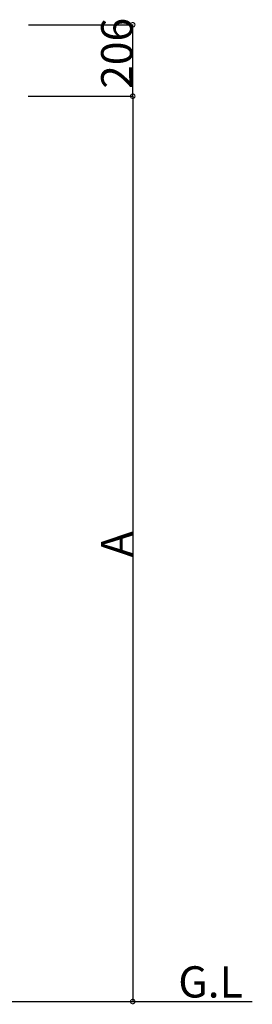
# Model space of a CAD drawing. Extents: x 0 to 55000, y 0 to 40000.
# Drawn here: x 9022 to 9691, y 30370 to 33207 of the extents above; entities that cross this region are included whole.
import ezdxf

# ---------------------------------------------------------------- set-up
doc = ezdxf.new("R2010")
doc.units = 0
doc.layers.add('YKK_N1', color=2, linetype='CONTINUOUS')
doc.layers.add('YKK_Z1', color=7, linetype='CONTINUOUS')
doc.styles.get("Standard").update_dxf_attribs({"font": 'txt.shx', "bigfont": 'bigfont.shx'})

msp = doc.modelspace()

# ---------------------------------------------------------------- linework, layer by layer
at = {"layer": 'YKK_N1'}
for p, q in [((9047, 33191.8), (9348, 33191.8)), ((9347, 32986.2), (9347, 33191.8)), ((9046, 32986.2), (9348, 32986.2)), ((9047, 32986.2), (9348, 32986.2)), ((9347, 32986.2), (9347, 30377.5)), ((9163.3, 30377.5), (9348, 30377.5))]:
    msp.add_line(p, q, dxfattribs=at)
at = {"layer": 'YKK_N1', "linetype": 'ByBlock', "const_width": 12.8}
for points in [[(9347, 33190.2, 1), (9347, 33193.4, 1)], [(9347, 32984.6, 1), (9347, 32987.8, 1)], [(9347, 32987.8, 1), (9347, 32984.6, 1)], [(9347, 30379.1, 1), (9347, 30375.9, 1)]]:
    msp.add_lwpolyline(points, format="xyb", close=True, dxfattribs=at)
at = {"layer": 'YKK_Z1'}
msp.add_line((6544.6, 30377.5), (9690.8, 30377.5), dxfattribs=at)

# ---------------------------------------------------------------- texts
at = {"layer": 'YKK_N1'}
for s, p in [('206', (9346.2, 33007.4)), ('A', (9345.9, 31657.8))]:
    msp.add_text(s, height=90, rotation=90, dxfattribs=at).set_placement(p)
at = {"layer": 'YKK_Z1'}
msp.add_text('G.L', height=90, dxfattribs=at).set_placement((9478, 30389.1))

doc.saveas('drawing.dxf')
